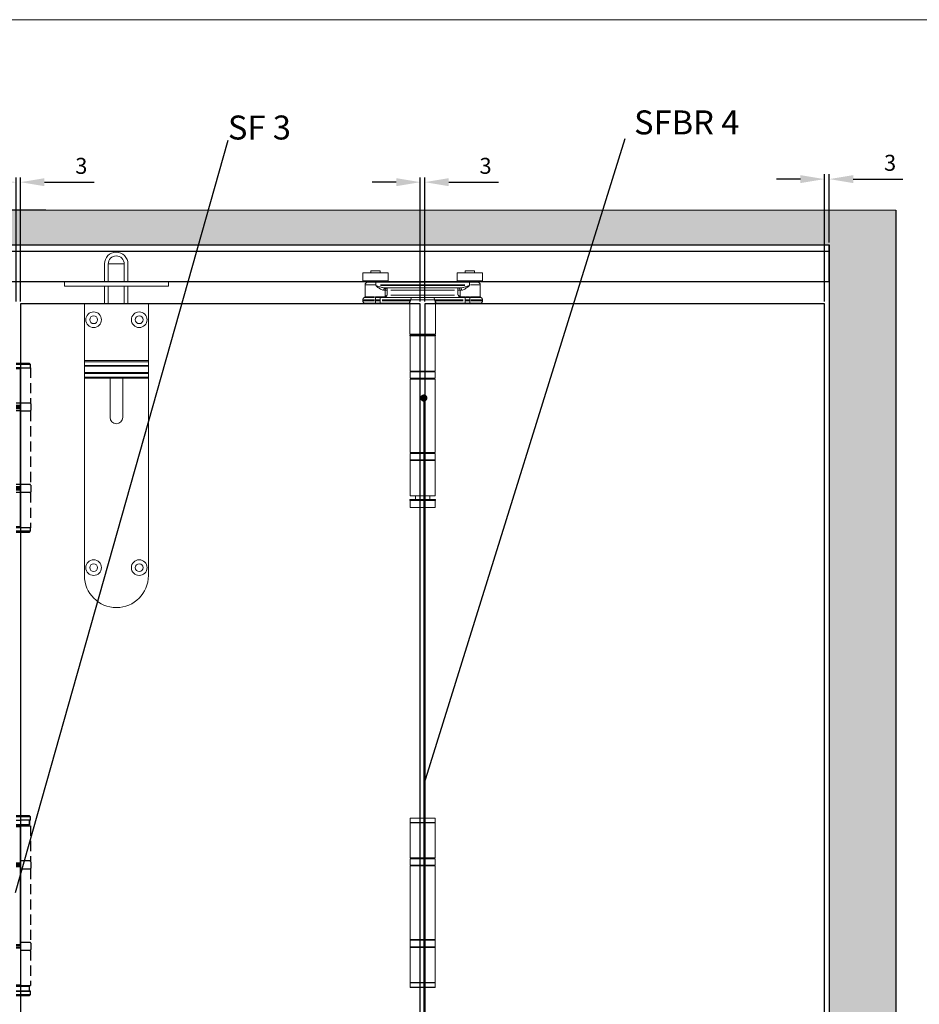
# Model space of a CAD drawing. Units: millimetres. Extents: x 7584 to 9881, y -426 to 1223.
# Drawn here: x 8857 to 9419, y 568 to 1184 of the extents above; entities that cross this region are included whole.
import ezdxf

# ---------------------------------------------------------------- set-up
doc = ezdxf.new("R2010")
doc.units = ezdxf.units.MM
doc.linetypes.add('HIDDEN', pattern=[9.525, 6.35, -3.175])
for name, color, linetype in [('Border', 7, 'Continuous'), ('Channel', 6, 'Continuous'), ('Door', 4, 'Continuous'), ('Hatching', 32, 'Continuous'), ('Notes', 7, 'Continuous'), ('SF3', 190, 'Continuous')]:
    doc.layers.add(name, color=color, linetype=linetype)
for name, color, linetype, lineweight in [('Dims', 7, 'Continuous', 9), ('flushbolt', 30, 'Continuous', 9), ('SF4', 8, 'Continuous', 9), ('Visible Edges(ISO)', 7, 'Continuous', 50)]:
    doc.layers.add(name, color=color, linetype=linetype, lineweight=lineweight)
doc.styles.get("Standard").update_dxf_attribs({"font": 'tahoma.ttf'})
doc.dimstyles.new('Standard$0', dxfattribs={"dimtxt": 3, "dimasz": 3, "dimexe": 3, "dimexo": 1.5, "dimgap": 1, "dimtad": 1, "dimdec": 0, "dimlfac": 2, "dimzin": 0, "dimdsep": 46, "dimtxsty": 'Standard', "dimcen": 0.09, "dimadec": 0, "dimazin": 0, "dimtfac": 1, "dimtdec": 0, "dimtofl": 0, "dimtmove": 0, "dimatfit": 3, "dimfxl": 1, "dimtolj": 1, "dimtzin": 0, "dimarcsym": 0})

# ---------------------------------------------------------------- blocks, each defined once
blk = doc.blocks.new('FLUSHBOLT TOP FACE')
at = {"layer": 'flushbolt'}
for p, q in [((-7.49, 14), (-7.49, 25)), ((-5.14, 14), (-5.14, 25)), ((-5.08, 25), (4.8, 25)), ((4.86, 14), (4.86, 25)), ((7.21, 14), (7.21, 25)), ((-32.54, 14), (-20.04, 14)), ((-32.54, 14), (-32.54, 11)), ((19.96, 14), (-20.04, 14)), ((19.96, 14), (32.46, 14)), ((32.46, 14), (32.46, 11)), ((-20.04, 11), (-32.54, 11)), ((-20.04, 11), (19.96, 11)), ((-7.49, 0), (-7.49, 11)), ((-5.14, 0), (-5.14, 11)), ((4.86, 0), (4.86, 11)), ((7.21, 0), (7.21, 11)), ((32.46, 11), (19.96, 11))]:
    blk.add_line(p, q, dxfattribs=at)
at = {"layer": 'flushbolt', "color": 40}
for p, q in [((-5.14, 25), (4.86, 25)), ((-20, 0), (20, 0)), ((-20, -35.5), (-20, 0)), ((20, 0), (20, -35.5)), ((-20, -35.5), (-20, -36.24)), ((20, -35.5), (-20, -35.5)), ((-20, -38.5), (-20, -36.24)), ((20, -36.24), (-20, -36.24)), ((20, -36.24), (20, -35.5)), ((20, -36.24), (20, -38.5)), ((-20, -38.5), (-20, -39)), ((20, -38.5), (-20, -38.5)), ((-20, -43), (-20, -39)), ((-20, -39), (20, -39)), ((-20, -43), (-20, -43.5)), ((20, -43), (-20, -43)), ((20, -39), (20, -38.5)), ((20, -39), (20, -43)), ((20, -43.5), (20, -43)), ((-20, -45.76), (-20, -43.5)), ((-20, -43.5), (20, -43.5)), ((20, -45.76), (-20, -45.76)), ((-20, -45.76), (-20, -46.5)), ((-20, -170), (-20, -46.5)), ((20, -46.5), (-20, -46.5)), ((-4, -71), (-4, -46.5)), ((4, -46.5), (4, -71)), ((20, -43.5), (20, -45.76)), ((20, -46.5), (20, -45.76)), ((20, -46.5), (20, -170))]:
    blk.add_line(p, q, dxfattribs=at)
for centre, radius in [((-14.25, -9.9), 4.9), ((14.25, -9.9), 4.9), ((-14.25, -9.9), 2.45), ((14.25, -9.9), 2.45), ((-14.25, -165), 4.9), ((14.25, -165), 4.9), ((-14.25, -165), 2.45), ((14.25, -165), 2.45)]:
    blk.add_circle(centre, radius, dxfattribs=at)
at = {"layer": 'flushbolt'}
for radius in [7.35, 5]:
    blk.add_arc((-0.14, 25), radius, 0, 180, dxfattribs=at)
at = {"layer": 'flushbolt', "color": 40}
for centre, radius, start, end in [((-0.14, 25), 5, 0, 180), ((0, -71), 4, 180, 0), ((0, -170), 20, 180, 0)]:
    blk.add_arc(centre, radius, start, end, dxfattribs=at)
blk = doc.blocks.new('SFBR4 TOP INT STD HINGE FRONT')
at = {"layer": 'SF4'}
for p, q in [((-32.49, 148.1), (-26.51, 148.1)), ((-32.49, 146.9), (-32.49, 148.1)), ((-26.51, 146.9), (-26.51, 148.1)), ((26.51, 148.1), (32.49, 148.1)), ((26.51, 146.9), (26.51, 148.1)), ((32.49, 146.9), (32.49, 148.1)), ((-21.5, 146.9), (-37.5, 146.9)), ((-37.5, 141.9), (-37.5, 146.9)), ((-21.5, 141.9), (-37.5, 141.9)), ((-33.5, 141.4), (-33.5, 141.9)), ((-25.5, 141.4), (-25.5, 141.9)), ((-21.5, 141.9), (-21.5, 146.9)), ((37.5, 146.9), (21.5, 146.9)), ((21.5, 141.9), (21.5, 146.9)), ((37.5, 141.9), (21.5, 141.9)), ((25.5, 141.4), (25.5, 141.9)), ((33.5, 141.4), (33.5, 141.9)), ((37.5, 141.9), (37.5, 146.9)), ((-36, 131.84), (-36, 139.4)), ((-29.77, 139.4), (-35.98, 139.4)), ((-34.5, 140.9), (-29.25, 140.9)), ((-33.45, 141.4), (-25.55, 141.4)), ((29.41, 140.9), (-29.25, 140.9)), ((-29.25, 139.37), (-29.25, 138.92)), ((-29.19, 139.4), (-29.24, 139.4)), ((-29.19, 138.9), (-29.24, 138.9)), ((-29.19, 138.92), (-29.19, 139.37)), ((-26.26, 139.4), (26.46, 139.4)), ((26.46, 138.9), (-26.26, 138.9)), ((-23.51, 135.9), (-24.36, 135.9)), ((-23.47, 135.7), (-23.47, 132.17)), ((-23.44, 135.9), (-22.17, 135.9)), ((-23.25, 137.4), (23.25, 137.4)), ((-22.08, 136.02), (-22.08, 137.4)), ((-22.08, 133.05), (-22.08, 135.75)), ((-19.88, 135.9), (19.88, 135.9)), ((-4.36, 140.9), (-4.36, 141.4)), ((-4.02, 140.9), (-4.02, 141.4)), ((-3.56, 140.92), (-3.56, 141.37)), ((-2.21, 140.92), (-2.21, 141.37)), ((-1.77, 140.9), (-1.77, 141.4)), ((-0.39, 141.4), (-1.1, 141.4)), ((-1.1, 140.9), (-1.1, 141.4)), ((0.03, 141.4), (-0.39, 141.4)), ((-0.39, 140.9), (-0.39, 141.4)), ((0.03, 140.9), (0.03, 141.4)), ((0.85, 140.9), (0.85, 141.4)), ((1.77, 140.9), (1.77, 141.4)), ((1.85, 140.9), (1.85, 141.4)), ((2.2, 140.9), (2.2, 141.4)), ((3.05, 140.92), (3.05, 141.37)), ((4.09, 140.9), (4.09, 141.4)), ((4.2, 141.4), (4.16, 141.4)), ((4.16, 140.9), (4.16, 141.4)), ((4.2, 140.9), (4.2, 141.4)), ((22.08, 137.4), (22.08, 136.02)), ((22.08, 135.75), (22.08, 133.05)), ((22.17, 135.9), (23.44, 135.9)), ((23.47, 132.17), (23.47, 135.7)), ((24.37, 135.9), (23.51, 135.9)), ((25.55, 141.4), (33.45, 141.4)), ((29.41, 139.4), (29.39, 139.4)), ((29.39, 139.37), (29.39, 138.92)), ((29.41, 138.9), (29.39, 138.9)), ((29.41, 140.9), (34.5, 140.9)), ((29.41, 138.92), (29.41, 139.37)), ((35.98, 139.4), (29.92, 139.4)), ((36, 131.84), (36, 139.4)), ((-37.5, 129.9), (-37.5, 129.4)), ((-30.13, 129.9), (-37.48, 129.9)), ((-37.48, 129.4), (-30.13, 129.4)), ((-30.04, 131.35), (-36.35, 131.35)), ((-35.98, 131.84), (-30.01, 131.84)), ((-29.5, 131.36), (-29.5, 131.8)), ((-29.5, 131.32), (-29.5, 130)), ((-29.5, 129.42), (-29.5, 129.87)), ((-29.35, 129.9), (-26.66, 129.9)), ((-26.66, 129.4), (-29.35, 129.4)), ((-26.51, 131.4), (-26.9, 131.4)), ((-26.86, 131.9), (-23.74, 131.9)), ((-6.16, 131.4), (-26.51, 131.4)), ((-26.51, 130.02), (-26.51, 131.4)), ((-26.51, 129.87), (-26.51, 129.42)), ((-25.27, 129.9), (-8.01, 129.9)), ((-8.01, 129.4), (-25.27, 129.4)), ((-22.17, 132.84), (-23.44, 132)), ((-22.99, 131.55), (-22.14, 132.81)), ((19.88, 132.9), (-19.88, 132.9)), ((-7.58, 129.42), (-7.58, 129.87)), ((7.2, 129.9), (-7.2, 129.9)), ((-6.16, 131.4), (6.16, 131.4)), ((26.51, 131.4), (6.16, 131.4)), ((7.58, 129.87), (7.58, 129.42)), ((8.01, 129.9), (25.27, 129.9)), ((25.27, 129.4), (8.01, 129.4)), ((22.14, 132.81), (22.99, 131.55)), ((23.44, 132), (22.17, 132.84)), ((23.74, 131.9), (26.86, 131.9)), ((26.9, 131.4), (26.51, 131.4)), ((26.51, 130.02), (26.51, 131.4)), ((26.51, 129.42), (26.51, 129.87)), ((26.66, 129.9), (29.35, 129.9)), ((29.35, 129.4), (26.66, 129.4)), ((29.5, 131.8), (29.5, 131.36)), ((29.5, 131.32), (29.5, 130)), ((29.5, 129.87), (29.5, 129.42)), ((30.01, 131.84), (35.98, 131.84)), ((36.35, 131.35), (30.04, 131.35)), ((37.48, 129.9), (30.13, 129.9)), ((30.13, 129.4), (37.48, 129.4)), ((37.5, 129.9), (37.5, 129.4)), ((-29.5, 127.9), (-36, 127.9)), ((-29.5, 129.28), (-29.5, 127.9)), ((-29.5, 127.9), (-26.51, 127.9)), ((-26.51, 129.28), (-26.51, 127.9)), ((-26.51, 127.9), (-8.2, 127.9)), ((-8, 127.94), (-8, 108.4)), ((8, 127.94), (8, 108.4)), ((8.2, 127.9), (26.51, 127.9)), ((26.51, 127.9), (26.51, 129.28)), ((26.51, 127.9), (29.5, 127.9)), ((29.5, 127.9), (29.5, 129.28)), ((36, 127.9), (29.5, 127.9)), ((-8, 107.5), (-8, 107.8)), ((-7.9, 108.4), (7.9, 108.4)), ((-7.9, 107.9), (7.9, 107.9)), ((7.9, 107.8), (-7.9, 107.8)), ((-7.9, 107.5), (7.9, 107.5)), ((7.9, 107.4), (-7.9, 107.4)), ((-7.75, 107.4), (-7.75, 85.4)), ((7.5, 107.9), (-7.5, 107.9)), ((7.75, 107.4), (7.75, 85.4)), ((8, 107.5), (8, 107.8)), ((-7.8, 80.9), (-7.8, 84.9)), ((7.75, 85.4), (-7.75, 85.4)), ((-7.75, 80.4), (7.75, 80.4)), ((-7.75, 34.4), (-7.75, 80.4)), ((7.7, 84.9), (-7.7, 84.9)), ((-7.7, 80.9), (7.7, 80.9)), ((7.75, 34.4), (7.75, 80.4)), ((7.8, 80.9), (7.8, 84.9)), ((-7.8, 29.9), (-7.8, 33.9)), ((7.75, 34.4), (-7.75, 34.4)), ((7.7, 33.9), (-7.7, 33.9)), ((7.8, 29.9), (7.8, 33.9)), ((7.75, 29.4), (-7.75, 29.4)), ((-7.75, 29.4), (-7.75, 7.4)), ((-7.7, 29.9), (7.7, 29.9)), ((7.75, 29.4), (7.75, 7.4)), ((-7.75, 7.4), (7.75, 7.4)), ((-4.5, 5), (-4.5, 7.4)), ((4.5, 5), (4.5, 7.4)), ((-8, 4.6), (-8, 4.9)), ((-7.9, 5), (7.9, 5)), ((7.9, 4.9), (-7.9, 4.9)), ((-7.9, 4.6), (7.9, 4.6)), ((7.9, 4.5), (-7.9, 4.5)), ((-7.85, 4.5), (-7.85, 0)), ((7.85, 0), (-7.85, 0)), ((7.85, 4.5), (7.85, 0)), ((8, 4.6), (8, 4.9))]:
    blk.add_line(p, q, dxfattribs=at)
for centre, radius, start, end in [((-34.5, 139.4), 1.5, 90, 180), ((-34, 141.4), 0.5, 270, 0), ((-25, 141.4), 0.5, 180, 270), ((25, 141.4), 0.5, 270, 0), ((34, 141.4), 0.5, 180, 270), ((34.5, 139.4), 1.5, 0, 90), ((-36, 129.9), 1.5, 104.47751, 180), ((-36, 129.4), 1.5, 180, 270), ((-36.5, 131.84), 0.5, 284.47751, 0), ((36.5, 131.84), 0.5, 180, 255.52249), ((36, 129.4), 1.5, 270, 0), ((36, 129.9), 1.5, 0, 75.52249), ((-7.5, 108.4), 0.5, 180, 270), ((-7.9, 107.8), 0.1, 90, 180), ((-7.9, 107.5), 0.1, 180, 270), ((7.5, 108.4), 0.5, 270, 0), ((7.9, 107.8), 0.1, 0, 90), ((7.9, 107.5), 0.1, 270, 0), ((-7.3, 84.9), 0.5, 90, 180), ((-7.3, 80.9), 0.5, 180, 270), ((7.3, 84.9), 0.5, 0, 90), ((7.3, 80.9), 0.5, 270, 0), ((-7.3, 33.9), 0.5, 90, 180), ((7.3, 33.9), 0.5, 0, 90), ((-7.3, 29.9), 0.5, 180, 270), ((7.3, 29.9), 0.5, 270, 0), ((-7.9, 4.9), 0.1, 90, 180), ((-7.9, 4.6), 0.1, 180, 270), ((7.9, 4.9), 0.1, 0, 90), ((7.9, 4.6), 0.1, 270, 0)]:
    blk.add_arc(centre, radius, start, end, dxfattribs=at)
for centre, major_axis, ratio, start_param, end_param in [((-23.25, 135.9), (0, 1.5), 0.781175, 0.07854, 1.492257), ((-22.08, 135.9), (0, 1.5), 0.927025, 0.07854, 1.492257), ((22.08, 135.9), (0, 1.5), 0.927025, 4.790929, 6.204645), ((23.25, 135.9), (0, 1.5), 0.780757, 4.790929, 6.204645), ((-26.9, 131.9), (0, -0.5), 0.371154, 4.790929, 6.204645), ((-23.18, 131.9), (0, -0.5), 0.903508, 4.790929, 6.204645), ((-23.01, 131.97), (0.354, -0.354), 0.868, 4.069022, 5.355756), ((-6.16, 129.9), (0, 1.5), 0.946934, 0.07854, 1.492257), ((6.16, 129.9), (0, 1.5), 0.946934, 4.790929, 6.204645), ((23.01, 131.97), (0.354, 0.354), 0.868, 4.069022, 5.355756), ((23.18, 131.9), (0, -0.5), 0.903508, 0.07854, 1.492257), ((26.9, 131.9), (0, -0.5), 0.371154, 0.07854, 1.492257)]:
    blk.add_ellipse(centre, major_axis=major_axis, ratio=ratio, start_param=start_param, end_param=end_param, dxfattribs=at)
for points, degree, knots in [([(-29.19, 139.52), (-29.19, 139.62), (-29.19, 139.71), (-29.19, 139.96), (-29.2, 140.1), (-29.2, 140.32), (-29.2, 140.39), (-29.21, 140.5), (-29.21, 140.53), (-29.21, 140.61), (-29.22, 140.65), (-29.22, 140.76), (-29.23, 140.81), (-29.24, 140.87), (-29.24, 140.89), (-29.25, 140.9)], 3, [-0.4421696, -0.4421696, -0.4421696, -0.4421696, -0.3836288, -0.3836288, -0.2899635, -0.2899635, -0.2314227, -0.2314227, -0.2021523, -0.2021523, -0.1553197, -0.1553197, -0.0803875, -0.0803875, -0.0206758, -0.0206758, -0.0206758, -0.0206758]), ([(-29.25, 140.9), (-29.25, 140.89), (-29.25, 140.87), (-29.25, 140.81), (-29.25, 140.76), (-29.25, 140.65), (-29.25, 140.61), (-29.25, 140.53), (-29.25, 140.5), (-29.25, 140.39), (-29.25, 140.32), (-29.25, 140.1), (-29.25, 139.96), (-29.25, 139.71), (-29.25, 139.62), (-29.25, 139.52)], 3, [0.0206758, 0.0206758, 0.0206758, 0.0206758, 0.0803875, 0.0803875, 0.1553197, 0.1553197, 0.2021523, 0.2021523, 0.2314227, 0.2314227, 0.2899635, 0.2899635, 0.3836288, 0.3836288, 0.4421696, 0.4421696, 0.4421696, 0.4421696]), ([(-29.08, 138.61), (-29, 138.56), (-28.92, 138.51), (-28.7, 138.33), (-28.55, 138.21), (-28.08, 137.86), (-27.77, 137.63), (-26.92, 137.02), (-26.37, 136.66), (-25.54, 136.21), (-25.23, 136.07), (-24.83, 135.95), (-24.72, 135.93), (-24.62, 135.91)], 3, [0.0380361, 0.0380361, 0.0380361, 0.0380361, 0.0675141, 0.0675141, 0.1350282, 0.1350282, 0.2700564, 0.2700564, 0.5134874, 0.5134874, 0.6656319, 0.6656319, 0.722686, 0.722686, 0.722686, 0.722686]), ([(-23.49, 137.41), (-23.62, 137.41), (-23.75, 137.43), (-24.24, 137.48), (-24.62, 137.56), (-25.65, 137.78), (-26.32, 137.96), (-27.38, 138.26), (-27.76, 138.38), (-28.33, 138.55), (-28.52, 138.61), (-28.79, 138.7), (-28.89, 138.73), (-28.98, 138.76)], 3, [-0.722686, -0.722686, -0.722686, -0.722686, -0.6656319, -0.6656319, -0.5134874, -0.5134874, -0.2700564, -0.2700564, -0.1350282, -0.1350282, -0.0675141, -0.0675141, -0.0380361, -0.0380361, -0.0380361, -0.0380361]), ([(-4.02, 141.4), (-4.17, 141.4), (-4.36, 141.4), (-4.36, 141.4)], 2, [0.209864, 0.209864, 0.209864, 1, 2, 2, 2]), ([(29.09, 138.78), (29.01, 138.75), (28.92, 138.73), (28.64, 138.64), (28.45, 138.58), (27.86, 138.4), (27.47, 138.29), (26.39, 137.98), (25.71, 137.79), (24.66, 137.56), (24.27, 137.49), (23.76, 137.43), (23.63, 137.41), (23.5, 137.41)], 3, [-0.7366511, -0.7366511, -0.7366511, -0.7366511, -0.7066035, -0.7066035, -0.6377847, -0.6377847, -0.5001473, -0.5001473, -0.2520122, -0.2520122, -0.0969278, -0.0969278, -0.0387711, -0.0387711, -0.0387711, -0.0387711]), ([(24.63, 135.91), (24.73, 135.93), (24.84, 135.95), (25.25, 136.07), (25.57, 136.22), (26.42, 136.69), (26.97, 137.05), (27.85, 137.67), (28.17, 137.91), (28.64, 138.26), (28.8, 138.38), (29.03, 138.55), (29.1, 138.61), (29.17, 138.66)], 3, [0.0387711, 0.0387711, 0.0387711, 0.0387711, 0.0969278, 0.0969278, 0.2520122, 0.2520122, 0.5001473, 0.5001473, 0.6377847, 0.6377847, 0.7066035, 0.7066035, 0.7366511, 0.7366511, 0.7366511, 0.7366511]), ([(29.41, 140.9), (29.41, 140.89), (29.41, 140.87), (29.4, 140.8), (29.4, 140.73), (29.4, 140.59), (29.4, 140.53), (29.4, 140.43), (29.39, 140.39), (29.39, 140.29), (29.39, 140.23), (29.39, 140.05), (29.39, 139.93), (29.39, 139.72), (29.39, 139.62), (29.39, 139.52)], 3, [-0.4448953, -0.4448953, -0.4448953, -0.4448953, -0.3863565, -0.3863565, -0.2926943, -0.2926943, -0.2341554, -0.2341554, -0.204886, -0.204886, -0.1580549, -0.1580549, -0.0831252, -0.0831252, -0.0234155, -0.0234155, -0.0234155, -0.0234155]), ([(29.41, 139.52), (29.41, 139.62), (29.41, 139.72), (29.41, 139.93), (29.41, 140.05), (29.41, 140.23), (29.41, 140.29), (29.41, 140.39), (29.41, 140.43), (29.41, 140.53), (29.41, 140.59), (29.41, 140.73), (29.41, 140.8), (29.41, 140.87), (29.41, 140.89), (29.41, 140.9)], 3, [0.0234155, 0.0234155, 0.0234155, 0.0234155, 0.0831252, 0.0831252, 0.1580549, 0.1580549, 0.204886, 0.204886, 0.2341554, 0.2341554, 0.2926943, 0.2926943, 0.3863565, 0.3863565, 0.4448953, 0.4448953, 0.4448953, 0.4448953]), ([(-27.2, 131.9), (-27.44, 131.9), (-27.68, 131.89), (-28.18, 131.87), (-28.44, 131.86), (-28.86, 131.84), (-29.03, 131.84), (-29.25, 131.84), (-29.32, 131.84), (-29.38, 131.84)], 3, [-0.2514188, -0.2514188, -0.2514188, -0.2514188, -0.1707001, -0.1707001, -0.0860117, -0.0860117, -0.0330814, -0.0330814, -0.0132326, -0.0132326, -0.0132326, -0.0132326]), ([(-29.37, 131.35), (-29.3, 131.35), (-29.24, 131.35), (-28.99, 131.36), (-28.81, 131.36), (-28.36, 131.37), (-28.08, 131.38), (-27.54, 131.39), (-27.28, 131.4), (-27.03, 131.4)], 3, [0.0132326, 0.0132326, 0.0132326, 0.0132326, 0.0330814, 0.0330814, 0.0860117, 0.0860117, 0.1707001, 0.1707001, 0.2514188, 0.2514188, 0.2514188, 0.2514188]), ([(-23.48, 131.97), (-23.5, 131.95), (-23.51, 131.94), (-23.54, 131.92), (-23.56, 131.91), (-23.58, 131.9), (-23.6, 131.9), (-23.61, 131.9), (-23.61, 131.9), (-23.62, 131.9)], 3, [-0.03951927, -0.03951927, -0.03951927, -0.03951927, -0.0268315, -0.0268315, -0.01351975, -0.01351975, -0.0051999, -0.0051999, -0.00207996, -0.00207996, -0.00207996, -0.00207996]), ([(-23.17, 131.4), (-23.16, 131.4), (-23.16, 131.4), (-23.14, 131.4), (-23.13, 131.41), (-23.1, 131.42), (-23.08, 131.43), (-23.05, 131.46), (-23.03, 131.48), (-23.02, 131.5)], 3, [0.00207996, 0.00207996, 0.00207996, 0.00207996, 0.0051999, 0.0051999, 0.01351975, 0.01351975, 0.0268315, 0.0268315, 0.03951927, 0.03951927, 0.03951927, 0.03951927]), ([(23.02, 131.5), (23.03, 131.48), (23.05, 131.46), (23.08, 131.43), (23.1, 131.42), (23.13, 131.41), (23.14, 131.4), (23.16, 131.4), (23.16, 131.4), (23.17, 131.4)], 3, [-0.03968272, -0.03968272, -0.03968272, -0.03968272, -0.02694248, -0.02694248, -0.01357567, -0.01357567, -0.00522141, -0.00522141, -0.00208856, -0.00208856, -0.00208856, -0.00208856]), ([(23.62, 131.9), (23.61, 131.9), (23.61, 131.9), (23.6, 131.9), (23.58, 131.9), (23.56, 131.91), (23.54, 131.92), (23.51, 131.94), (23.5, 131.95), (23.48, 131.97)], 3, [0.00208856, 0.00208856, 0.00208856, 0.00208856, 0.00522141, 0.00522141, 0.01357567, 0.01357567, 0.02694248, 0.02694248, 0.03968272, 0.03968272, 0.03968272, 0.03968272]), ([(27.03, 131.4), (27.09, 131.4), (27.15, 131.4), (27.38, 131.39), (27.55, 131.39), (28, 131.38), (28.28, 131.37), (28.83, 131.36), (29.1, 131.35), (29.37, 131.35)], 3, [0.0132326, 0.0132326, 0.0132326, 0.0132326, 0.0330814, 0.0330814, 0.0860117, 0.0860117, 0.1707001, 0.1707001, 0.2514188, 0.2514188, 0.2514188, 0.2514188]), ([(29.38, 131.84), (29.13, 131.84), (28.88, 131.84), (28.36, 131.86), (28.1, 131.87), (27.69, 131.89), (27.53, 131.89), (27.32, 131.9), (27.26, 131.9), (27.2, 131.9)], 3, [-0.2514188, -0.2514188, -0.2514188, -0.2514188, -0.1707001, -0.1707001, -0.0860117, -0.0860117, -0.0330814, -0.0330814, -0.0132326, -0.0132326, -0.0132326, -0.0132326]), ([(-7.65, 129.3), (-7.8, 129.09), (-7.93, 128.88), (-8.13, 128.48), (-8.21, 128.29), (-8.26, 128.06), (-8.26, 127.99), (-8.24, 127.93), (-8.23, 127.91), (-8.22, 127.91)], 3, [0.0262572, 0.0262572, 0.0262572, 0.0262572, 0.1936797, 0.1936797, 0.3693362, 0.3693362, 0.4791214, 0.4791214, 0.5202909, 0.5202909, 0.5202909, 0.5202909]), ([(-8.2, 127.9), (-8.16, 127.9), (-8.11, 127.89), (-8.04, 127.85), (-8.01, 127.83), (-8, 127.81)], 3, [-0.54773723, -0.54773723, -0.54773723, -0.54773723, -0.50072244, -0.50072244, -0.46092867, -0.46092867, -0.46092867, -0.46092867]), ([(-8, 128), (-7.99, 128.13), (-7.97, 128.29), (-7.87, 128.72), (-7.76, 129.02), (-7.62, 129.32)], 3, [-0.2969707, -0.2969707, -0.2969707, -0.2969707, -0.1936797, -0.1936797, -0.0145035, -0.0145035, -0.0145035, -0.0145035]), ([(7.62, 129.32), (7.76, 129.02), (7.87, 128.72), (7.97, 128.29), (7.99, 128.13), (8, 128)], 3, [-0.5332337, -0.5332337, -0.5332337, -0.5332337, -0.3540575, -0.3540575, -0.2507666, -0.2507666, -0.2507666, -0.2507666]), ([(8.22, 127.91), (8.23, 127.91), (8.24, 127.93), (8.26, 127.99), (8.26, 128.06), (8.21, 128.29), (8.13, 128.48), (7.93, 128.88), (7.8, 129.09), (7.65, 129.3)], 3, [0.0274463, 0.0274463, 0.0274463, 0.0274463, 0.0686158, 0.0686158, 0.1784011, 0.1784011, 0.3540575, 0.3540575, 0.52148, 0.52148, 0.52148, 0.52148]), ([(8, 127.81), (8.01, 127.83), (8.04, 127.85), (8.11, 127.89), (8.16, 127.9), (8.2, 127.9)], 3, [-0.08680856, -0.08680856, -0.08680856, -0.08680856, -0.04701479, -0.04701479, 0, 0, 0, 0])]:
    blk.add_open_spline(points, degree=degree, knots=knots, dxfattribs=at)
for points in [[(-3.56, 141.4), (-3.7, 141.4), (-3.93, 141.4), (-4.02, 141.4)], [(-2.21, 141.4), (-2.42, 141.4), (-3.11, 141.4), (-3.56, 141.4)], [(-1.77, 141.4), (-1.77, 141.4), (-1.98, 141.4), (-2.21, 141.4)], [(0.85, 141.4), (0.44, 141.4), (0.05, 141.4), (0.03, 141.4)], [(1.85, 141.4), (1.77, 141.4), (1.77, 141.4)], [(2.2, 141.4), (2.03, 141.4), (1.85, 141.4), (1.85, 141.4)], [(3.05, 141.4), (2.77, 141.4), (2.37, 141.4), (2.2, 141.4)], [(4.09, 141.4), (3.92, 141.4), (3.32, 141.4), (3.05, 141.4)], [(4.16, 141.4), (4.13, 141.4), (4.09, 141.4)]]:
    blk.add_open_spline(points, degree=2, dxfattribs=at)
blk = doc.blocks.new('SFBR4 INT STD HINGE FRONT')
at = {"layer": 'SF4'}
for p, q in [((-0.05, 53), (-0.15, 52.9)), ((15.65, 52.9), (-0.15, 52.9)), ((-0.15, 52.9), (-0.15, 50.1)), ((-0.15, 50.1), (15.65, 50.1)), ((-0.05, 50), (-0.15, 50.1)), ((-0.05, 53), (15.55, 53)), ((15.55, 50), (-0.05, 50)), ((0, 28), (0, 50)), ((15.5, 28), (15.5, 50)), ((15.55, 53), (15.65, 52.9)), ((15.55, 50), (15.65, 50.1)), ((15.65, 52.9), (15.65, 50.1)), ((-0.05, 23.5), (-0.05, 27.5)), ((0, 28), (15.5, 28)), ((15.45, 27.5), (0.05, 27.5)), ((15.55, 23.5), (15.55, 27.5)), ((0, 23), (15.5, 23)), ((0, -23), (0, 23)), ((0.05, 23.5), (15.45, 23.5)), ((15.5, -23), (15.5, 23)), ((-0.05, -27.5), (-0.05, -23.5)), ((15.5, -23), (0, -23)), ((15.45, -23.5), (0.05, -23.5)), ((15.55, -27.5), (15.55, -23.5)), ((0, -28), (15.5, -28)), ((0, -50), (0, -28)), ((0.05, -27.5), (15.45, -27.5)), ((15.5, -50), (15.5, -28)), ((-0.05, -50), (-0.15, -50.1)), ((15.65, -50.1), (-0.15, -50.1)), ((-0.15, -52.9), (-0.15, -50.1)), ((-0.15, -52.9), (15.65, -52.9)), ((-0.05, -53), (-0.15, -52.9)), ((-0.05, -50), (15.55, -50)), ((15.55, -53), (-0.05, -53)), ((15.55, -50), (15.65, -50.1)), ((15.55, -53), (15.65, -52.9)), ((15.65, -52.9), (15.65, -50.1))]:
    blk.add_line(p, q, dxfattribs=at)
for centre, start, end in [((0.45, 27.5), 90, 180), ((15.05, 27.5), 0, 90), ((0.45, 23.5), 180, 270), ((15.05, 23.5), 270, 0), ((0.45, -23.5), 90, 180), ((15.05, -23.5), 0, 90), ((0.45, -27.5), 180, 270), ((15.05, -27.5), 270, 0)]:
    blk.add_arc(centre, 0.5, start, end, dxfattribs=at)
blk = doc.blocks.new('SF3 Hinge Handle Set Side')
at = {"color": 212, "ltscale": 0.5}
for p, q in [((-0.7, 110.75), (0.7, 110.75)), ((0.7, 110.25), (-0.7, 110.25)), ((0.7, 109.25), (-0.7, 109.25)), ((-0.7, 109), (0.7, 109)), ((0.7, 97.25), (0.7, 109.25)), ((0.7, 98.25), (-0.7, 98.25)), ((0.7, 97.5), (-0.7, 97.5)), ((-0.7, 97.25), (0.7, 97.25)), ((0.7, 96.75), (-0.7, 96.75)), ((-0.7, 96.5), (0.7, 96.5)), ((0.7, 95.75), (-0.7, 95.75)), ((0.7, 71.75), (0.7, 96.75)), ((0.7, 72.75), (-0.7, 72.75)), ((0.7, 72), (-0.7, 72)), ((-0.7, 71.75), (0.7, 71.75)), ((-0.7, 71.25), (0.7, 71.25)), ((0.7, 71), (-0.7, 71)), ((0.7, 59.25), (0.7, 71.25)), ((0.7, 70.25), (-0.7, 70.25)), ((0.7, 59.5), (-0.7, 59.5)), ((0.7, 59.25), (-0.7, 59.25)), ((0.7, 59.2), (-0.7, 59.2)), ((-0.7, 58.25), (0.7, 58.25)), ((0.7, 57.75), (-0.7, 57.75))]:
    blk.add_line(p, q, dxfattribs=at)
at = {"color": 212, "linetype": 'HIDDEN', "ltscale": 0.5}
for p, q in [((0.7, 110.75), (3.38, 110.75)), ((3.88, 110.25), (0.7, 110.25)), ((0.7, 109.25), (3.88, 109.25)), ((3.38, 110.75), (3.88, 110.25)), ((3.88, 109.25), (3.88, 110.25)), ((3.88, 109.25), (3.88, 98.25)), ((0.7, 95.75), (3.88, 95.75)), ((3.88, 98.25), (0.77, 98.25)), ((3.88, 95.75), (3.88, 72.75)), ((3.9, 98), (3.9, 96)), ((3.88, 72.75), (0.7, 72.75)), ((3.9, 72.5), (3.9, 70.5)), ((3.88, 70.25), (0.7, 70.25)), ((3.88, 70.25), (3.88, 59.25)), ((0.7, 59.25), (3.88, 59.25)), ((3.88, 59.2), (0.7, 59.2)), ((3.83, 59.25), (3.88, 59.2)), ((3.88, 58.25), (3.88, 59.2)), ((0.7, 58.25), (3.88, 58.25)), ((3.38, 57.75), (0.7, 57.75)), ((3.38, 57.75), (3.88, 58.25))]:
    blk.add_line(p, q, dxfattribs=at)
for centre, start, end in [((3.65, 98), 0, 90), ((3.65, 96), 270, 0), ((3.65, 72.5), 0, 90), ((3.65, 70.5), 270, 0)]:
    blk.add_arc(centre, 0.25, start, end, dxfattribs=at)
at = {"layer": 'SF3', "color": 212, "ltscale": 0.5}
for p, q in [((-0.7, -30.75), (0.7, -30.75)), ((0.7, -31.25), (-0.7, -31.25)), ((-0.7, -32.25), (0.7, -32.25)), ((0.7, -33.75), (-0.7, -33.75)), ((0.7, -34), (-0.7, -34)), ((-0.7, -34.25), (0.7, -34.25)), ((0.77, -34), (0.7, -34)), ((0.7, -46), (0.73, -34)), ((0.7, -45.75), (-0.7, -45.75)), ((-0.7, -46), (0.7, -46)), ((0.59, -45), (0.77, -45)), ((0.7, -46.5), (-0.7, -46.5)), ((-0.7, -46.75), (0.7, -46.75)), ((0.7, -47.5), (0.59, -47.5)), ((0.7, -71.5), (0.7, -46.5)), ((0.59, -70.5), (0.7, -70.5)), ((0.7, -71.25), (-0.7, -71.25)), ((-0.7, -71.5), (0.7, -71.5)), ((-0.7, -72), (0.7, -72)), ((0.7, -72.25), (-0.7, -72.25)), ((0.77, -73), (0.59, -73)), ((0.7, -72), (0.7, -84)), ((-0.7, -83.75), (0.7, -83.75)), ((0.7, -84), (-0.7, -84)), ((0.7, -84.25), (-0.7, -84.25)), ((-0.7, -85.75), (0.7, -85.75)), ((0.7, -85.8), (-0.7, -85.8)), ((0.77, -84), (0.7, -84)), ((-0.7, -86.75), (0.7, -86.75)), ((0.7, -87.25), (-0.7, -87.25))]:
    blk.add_line(p, q, dxfattribs=at)
at = {"layer": 'SF3', "color": 212, "linetype": 'HIDDEN', "ltscale": 0.5}
for p, q in [((0.7, -30.75), (3.38, -30.75)), ((3.38, -30.75), (3.88, -31.25)), ((3.88, -31.25), (0.7, -31.25)), ((3.88, -32.25), (0.7, -32.25)), ((3.5, -33.75), (0.7, -33.75)), ((3.5, -32.25), (3.5, -33.75)), ((3.5, -33.75), (3.5, -32.25)), ((3.88, -32.25), (3.88, -31.25)), ((0.77, -34), (3.88, -34)), ((3.88, -34), (3.88, -45)), ((3.88, -45), (0.77, -45)), ((3.9, -45.25), (3.9, -47.25)), ((0.7, -47.5), (3.88, -47.5)), ((3.88, -47.5), (3.88, -70.5)), ((3.88, -70.5), (0.7, -70.5)), ((3.9, -70.75), (3.9, -72.75)), ((3.88, -73), (0.77, -73)), ((3.88, -73), (3.88, -84)), ((3.5, -84.25), (0.7, -84.25)), ((0.7, -85.75), (3.83, -85.75)), ((3.88, -85.8), (0.7, -85.8)), ((0.77, -84), (3.88, -84)), ((3.5, -85.75), (3.5, -84.25)), ((3.5, -85.75), (3.5, -84.25)), ((3.83, -85.75), (3.88, -85.8)), ((3.88, -86.75), (3.88, -85.8)), ((0.7, -86.75), (3.88, -86.75)), ((3.38, -87.25), (0.7, -87.25)), ((3.38, -87.25), (3.88, -86.75))]:
    blk.add_line(p, q, dxfattribs=at)
for centre, start, end in [((3.65, -45.25), 0, 90), ((3.65, -47.25), 270, 0), ((3.65, -70.75), 0, 90), ((3.65, -72.75), 270, 0)]:
    blk.add_arc(centre, 0.25, start, end, dxfattribs=at)
blk.add_open_spline([(2.92, -84.25), (2.56, -84.25), (2.21, -84.25), (1.85, -84.24)], degree=3, dxfattribs=at)
blk = doc.blocks.new('*D50')
at = {"layer": 'Defpoints', "color": 0}
for p in [(8857.18, 1081.93), (8854.38, 1005.76), (8857.18, 1005.76)]:
    blk.add_point(p, dxfattribs=at)
at = {"layer": 'Dims', "color": 0, "lineweight": -2}
for p, q in [((8854.38, 1007.26), (8854.38, 1084.93)), ((8857.18, 1007.26), (8857.18, 1084.93)), ((8839.38, 1081.93), (8824.38, 1081.93)), ((8872.18, 1081.93), (8903.25, 1081.93))]:
    blk.add_line(p, q, dxfattribs=at)
at = {"layer": 'Dims', "color": 0}
for points in [[(8839.38, 1084.43), (8839.38, 1079.43), (8854.38, 1081.93)], [(8872.18, 1084.43), (8872.18, 1079.43), (8857.18, 1081.93)]]:
    blk.add_solid(points, dxfattribs=at)
at = {"layer": 'Dims', "color": 0, "insert": (8895.22, 1092.14), "char_height": 10, "attachment_point": 5}
blk.add_mtext('\\A1;3', dxfattribs=at)
blk = doc.blocks.new('*D51')
at = {"layer": 'Defpoints', "color": 0}
for p in [(9109.98, 1081.93), (9107.18, 1005.76), (9109.98, 1005.76)]:
    blk.add_point(p, dxfattribs=at)
at = {"layer": 'Dims', "color": 0, "lineweight": -2}
for p, q in [((9107.18, 1007.26), (9107.18, 1084.93)), ((9109.98, 1007.26), (9109.98, 1084.93)), ((9092.18, 1081.93), (9077.18, 1081.93)), ((9124.98, 1081.93), (9156.05, 1081.93))]:
    blk.add_line(p, q, dxfattribs=at)
at = {"layer": 'Dims', "color": 0}
for points in [[(9092.18, 1084.43), (9092.18, 1079.43), (9107.18, 1081.93)], [(9124.98, 1084.43), (9124.98, 1079.43), (9109.98, 1081.93)]]:
    blk.add_solid(points, dxfattribs=at)
at = {"layer": 'Dims', "color": 0, "insert": (9148.02, 1092.14), "char_height": 10, "attachment_point": 5}
blk.add_mtext('\\A1;3', dxfattribs=at)
blk = doc.blocks.new('*D52')
at = {"layer": 'Defpoints', "color": 0}
for p in [(9362.98, 1083.84), (9362.98, 1042.69), (9359.98, 1005.76)]:
    blk.add_point(p, dxfattribs=at)
at = {"layer": 'Dims', "color": 0, "lineweight": -2}
for p, q in [((9359.98, 1007.26), (9359.98, 1086.84)), ((9362.98, 1044.19), (9362.98, 1086.84)), ((9344.98, 1083.84), (9329.98, 1083.84)), ((9377.98, 1083.84), (9409.06, 1083.84))]:
    blk.add_line(p, q, dxfattribs=at)
at = {"layer": 'Dims', "color": 0}
for points in [[(9344.98, 1086.34), (9344.98, 1081.34), (9359.98, 1083.84)], [(9377.98, 1086.34), (9377.98, 1081.34), (9362.98, 1083.84)]]:
    blk.add_solid(points, dxfattribs=at)
at = {"layer": 'Dims', "color": 0, "insert": (9401.02, 1094.05), "char_height": 10, "attachment_point": 5}
blk.add_mtext('\\A1;3', dxfattribs=at)

msp = doc.modelspace()

# ---------------------------------------------------------------- hatches: boundary and pattern name
at = {"layer": 'Hatching'}
h = msp.add_hatch(dxfattribs=at)
h.set_pattern_fill('GOST_WOOD', color=256, scale=2, style=0)
h.set_pattern_definition([(90, (-348.81, -3e-13), (12, -7e-16), [20, -4]), (90, (-344.81, -4), (12, -7e-16), [12, -3, 6, -3]), (90, (-340.81, -10), (12, -7e-16), [20, -4])])
h.paths.add_polyline_path([(8040.57, 1064.56), (8040.57, 196.76), (9404.7, 196.69), (9404.7, 1064.48)])
h.paths.add_polyline_path([(8089.58, 1042.76), (9362.98, 1042.69), (9362.98, 211.69), (8089.58, 211.76)], flags=16)

# ---------------------------------------------------------------- linework, layer by layer
at = {"layer": 'Border', "lineweight": 0}
msp.add_lwpolyline([(9880.87, -426.04), (7583.95, -426.04), (7583.95, 1183.59), (9880.87, 1183.59)], close=True, dxfattribs=at)
at = {"layer": 'Channel'}
for p, q in [((8089.58, 1042.76), (9362.98, 1042.76)), ((9362.98, 1019.76), (9362.98, 1042.76)), ((8089.58, 1038.76), (9362.98, 1038.76)), ((8089.58, 1019.76), (9362.98, 1019.76))]:
    msp.add_line(p, q, dxfattribs=at)
at = {"layer": 'Dims'}
msp.add_line((9109.43, 946.86), (9109.43, 362.11), dxfattribs=at)
at = {"layer": 'Door'}
for p, q in [((8857.18, 1005.76), (8857.18, 259.76)), ((9107.18, 1005.76), (8857.18, 1005.76)), ((9107.18, 259.76), (9107.18, 1005.76)), ((9109.98, 1005.76), (9109.98, 259.76)), ((9359.98, 1005.76), (9109.98, 1005.76)), ((9359.98, 259.76), (9359.98, 1005.76))]:
    msp.add_line(p, q, dxfattribs=at)
at = {"layer": 'Hatching'}
msp.add_line((8261.14, 1064.56), (8872.94, 1064.56), dxfattribs=at)
for points in [[(8040.57, 1064.56), (9404.7, 1064.48), (9404.7, 196.69), (8040.57, 196.76)], [(9362.98, 211.69), (8089.58, 211.76), (8089.58, 1042.76), (9362.98, 1042.69)]]:
    msp.add_lwpolyline(points, close=True, dxfattribs=at)
at = {"layer": 'Notes'}
for p, q in [((9235.17, 1109.09), (9109.43, 705.3)), ((8986.89, 1108.1), (8853.94, 637.23))]:
    msp.add_line(p, q, dxfattribs=at)
at = {"layer": 'Notes', "color": 0, "linetype": 'ByBlock', "const_width": 2.25}
msp.add_lwpolyline([(9108.31, 946.86, 1), (9110.56, 946.86, 1)], format="xyb", close=True, dxfattribs=at)

# ---------------------------------------------------------------- block references
at = {"layer": 'Hatching'}
msp.add_blockref('FLUSHBOLT TOP FACE', (8917.18, 1005.76), dxfattribs=at)
at = {"layer": 'SF3', "color": 212, "xscale": 2, "yscale": 2, "zscale": 2}
msp.add_blockref('SF3 Hinge Handle Set Side', (8855.78, 747.26), dxfattribs=at)
at = {"layer": 'Visible Edges(ISO)'}
for name, p in [('SFBR4 TOP INT STD HINGE FRONT', (9108.68, 878.36)), ('SFBR4 INT STD HINGE FRONT', (9100.93, 631.09))]:
    msp.add_blockref(name, p, dxfattribs=at)

# ---------------------------------------------------------------- texts
at = {"layer": 'Notes', "char_height": 15, "width": 137.3307, "attachment_point": 1}
for s, insert in [('{\\fArial|b0|i0|c0|p34;SF 3}', (8986.89, 1123.62)), ('{\\fArial|b0|i0|c0|p34;SFBR 4}', (9240.91, 1126.83))]:
    msp.add_mtext(s, dxfattribs=dict(at, insert=insert))

# ---------------------------------------------------------------- dimensions: what is measured, and where the dimension line sits
at = {"layer": 'Dims'}
for base, p1, p2, picture, middle in [((8857.18, 1081.93), (8854.38, 1005.76), (8857.18, 1005.76), '*D50', (8895.22, 1092.14)), ((9109.98, 1081.93), (9107.18, 1005.76), (9109.98, 1005.76), '*D51', (9148.02, 1092.14)), ((9362.98, 1083.84), (9359.98, 1005.76), (9362.98, 1042.69), '*D52', (9401.02, 1094.05))]:
    dim = msp.add_linear_dim(base=base, p1=p1, p2=p2, dimstyle='Standard$0', override={"dimtxt": 10, "dimasz": 15, "dimgap": 5, "dimlfac": 1}, dxfattribs=at)
    dim.commit()
    dim.dimension.update_dxf_attribs({"geometry": picture, "text_midpoint": middle})

doc.saveas('drawing.dxf')
